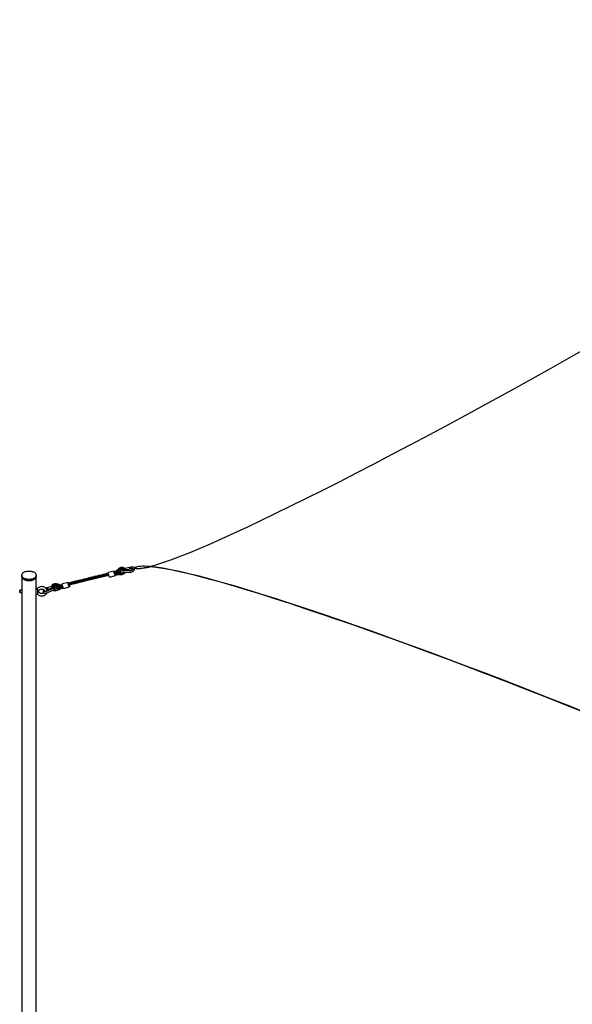
# Model space of a CAD drawing. Units: millimetres. Extents: x 3469 to 18236, y 1644 to 14260.
# Drawn here: x 11142 to 12971, y 5117 to 8373 of the extents above; entities that cross this region are included whole.
import ezdxf

# ---------------------------------------------------------------- set-up
doc = ezdxf.new("R2010")
doc.units = ezdxf.units.MM
doc.header["$LTSCALE"] = 50

msp = doc.modelspace()

# ---------------------------------------------------------------- linework, layer by layer
at = {"color": 7, "linetype": 'Continuous', "lineweight": 25}
for p, q in [((11454.45, 6549.26), (11435.29, 6544.56)), ((11455.07, 6547.21), (11454.86, 6547.15)), ((11460.57, 6546.2), (11461, 6546.46)), ((11461.17, 6546.53), (11460.85, 6546.29)), ((11472.2, 6554.33), (11464.28, 6546.97)), ((11472.2, 6553.76), (11464.28, 6546.39)), ((11464.28, 6546.97), (11464.28, 6546.39)), ((11464.84, 6548.52), (11464.83, 6548.51)), ((11466.12, 6547.05), (11467.06, 6547.77)), ((11466.12, 6547.05), (11466.13, 6547.06)), ((11467.27, 6546), (11467.54, 6546.25)), ((11467.37, 6548.01), (11467.74, 6548.29)), ((11467.39, 6547.64), (11467.92, 6548.2)), ((11469.58, 6548.15), (11474.94, 6553.13)), ((11470.16, 6558.24), (11470.15, 6558.23)), ((11471.49, 6555.18), (11471.9, 6555.71)), ((11473.22, 6556.33), (11471.81, 6555.48)), ((11471.99, 6555.74), (11471.85, 6555.56)), ((11476.63, 6545.64), (11476.34, 6545.63)), ((11481.97, 6558.83), (11482.26, 6558.83)), ((11482.49, 6558.76), (11482.23, 6558.76)), ((11507.08, 6550.94), (11486.93, 6550.42)), ((11487.06, 6545.42), (11507.2, 6545.94)), ((11506.23, 6561.9), (11490.18, 6557.96)), ((11491.86, 6545.29), (11492.02, 6545.55)), ((11491.98, 6555.18), (11493.98, 6555.67)), ((11493.02, 6555.43), (11491.98, 6555.18)), ((11494.46, 6554.37), (11492.54, 6553.9)), ((11492.54, 6553.9), (11493.5, 6554.13)), ((11492.75, 6553.44), (11507.42, 6557.04)), ((11493.5, 6555.55), (11493.5, 6554.13)), ((11509.81, 6562.77), (11506.23, 6561.9)), ((11508.21, 6559.16), (11506.58, 6558.76)), ((11507.06, 6557.45), (11508.68, 6557.85)), ((11507.42, 6557.04), (11509.04, 6557.44)), ((11509.04, 6557.44), (11511.06, 6557.93)), ((11511.13, 6557.99), (11511.01, 6557.92)), ((11522.56, 6560.68), (11522.66, 6559.81)), ((11572.31, 6563.99), (11572.21, 6564.86)), ((11148.63, 6536.09), (11148.63, 6532)), ((11148.63, 6532), (11148.63, 6486.64)), ((11196.93, 6532), (11196.93, 6536.09)), ((11196.93, 6486.64), (11196.93, 6532)), ((11302.27, 6511.92), (11283.11, 6507.22)), ((11323.82, 6512.03), (11324.02, 6512.1)), ((11324.27, 6512.13), (11324.07, 6512.06)), ((11337.47, 6515.37), (11337.68, 6515.45)), ((11337.9, 6515.47), (11337.68, 6515.39)), ((11351.07, 6518.71), (11351.31, 6518.8)), ((11351.56, 6518.83), (11351.33, 6518.74)), ((11364.76, 6522.07), (11364.95, 6522.14)), ((11365.14, 6522.16), (11364.93, 6522.09)), ((11367.58, 6522.42), (11365.93, 6522.19)), ((11378.35, 6525.4), (11378.58, 6525.49)), ((11378.83, 6525.52), (11378.59, 6525.43)), ((11392.02, 6528.76), (11392.23, 6528.84)), ((11392.48, 6528.87), (11392.27, 6528.79)), ((11405.66, 6532.11), (11405.86, 6532.19)), ((11406.11, 6532.21), (11405.91, 6532.14)), ((11419.31, 6535.45), (11419.52, 6535.53)), ((11419.75, 6535.56), (11419.52, 6535.47)), ((11432.91, 6538.79), (11433.15, 6538.89)), ((11433.41, 6538.91), (11433.17, 6538.82)), ((11438.27, 6531.97), (11436.49, 6536.82)), ((11439.46, 6530), (11458.61, 6534.7)), ((11457.42, 6537.83), (11455.64, 6542.68)), ((11457.42, 6536.67), (11455.64, 6541.52)), ((11460.23, 6541), (11456.39, 6540.65)), ((11457.07, 6538.77), (11460.7, 6539.11)), ((11457.79, 6537.03), (11461.28, 6537.58)), ((11458.05, 6536.8), (11459.78, 6537.34)), ((11458.93, 6540.88), (11458.13, 6540.55)), ((11459.31, 6539.24), (11458.16, 6538.87)), ((11459, 6540.71), (11459.74, 6540.96)), ((11465.12, 6541.07), (11460.23, 6541)), ((11460.7, 6539.11), (11465.22, 6539.13)), ((11465.06, 6540.92), (11465.26, 6540.98)), ((11465.26, 6540.97), (11465.63, 6541.04)), ((11468.02, 6539.43), (11479.11, 6540.02)), ((11468.02, 6538.84), (11480.79, 6539.52)), ((11479.81, 6539.48), (11468.02, 6538.86)), ((11468.02, 6539.43), (11468.02, 6538.86)), ((11476.32, 6542.09), (11477.11, 6542.04)), ((11148.63, 6487.01), (11141.93, 6487.01)), ((11141.93, 6479.01), (11148.95, 6479.01)), ((11148.63, 6479.01), (11148.63, 3678.19)), ((11196.61, 6479.01), (11196.93, 6479.01)), ((11200.64, 6492.36), (11196.93, 6493.01)), ((11196.93, 3678.19), (11196.93, 6479.01)), ((11251.16, 6492.38), (11231.12, 6482.64)), ((11234.91, 6494.96), (11231.56, 6494.09)), ((11232.6, 6489.17), (11232.84, 6489.23)), ((11232.76, 6489.23), (11234.66, 6489.73)), ((11233.3, 6478.14), (11253.35, 6487.88)), ((11234.83, 6491.68), (11233.31, 6491.29)), ((11234, 6490.05), (11235.52, 6490.45)), ((11234.66, 6489.73), (11236.18, 6490.13)), ((11246.54, 6498.01), (11234.91, 6494.96)), ((11236.18, 6490.13), (11247.03, 6492.97)), ((11246.61, 6494.77), (11246.96, 6494.86)), ((11248.66, 6495.83), (11248.72, 6495.68)), ((11249.31, 6494.62), (11249.31, 6494.04)), ((11255.55, 6495.59), (11255.88, 6495.81)), ((11255.89, 6495.79), (11255.89, 6495.79)), ((11261.89, 6503.96), (11261.18, 6504)), ((11261.73, 6500.73), (11269.56, 6498.98)), ((11263.06, 6507.36), (11262.53, 6507.41)), ((11262.61, 6502.91), (11274.19, 6500.32)), ((11262.61, 6502.33), (11274.19, 6499.75)), ((11267.16, 6494.32), (11263.35, 6492.55)), ((11276.16, 6491.76), (11265.05, 6486.58)), ((11265.89, 6486.99), (11276.15, 6491.78)), ((11276.15, 6492.35), (11266.11, 6487.67)), ((11268.8, 6503.29), (11269.07, 6503.26)), ((11269.22, 6503.21), (11268.93, 6503.24)), ((11270.02, 6503.13), (11269.97, 6502.93)), ((11270.17, 6499.89), (11270.58, 6499.81)), ((11271.58, 6491.91), (11271.7, 6491.99)), ((11272.24, 6498.38), (11272.63, 6498.3)), ((11272.56, 6499.45), (11275.19, 6499.2)), ((11274.19, 6500.32), (11274.19, 6499.75)), ((11275.46, 6501.13), (11274.79, 6501.19)), ((11276.15, 6492.35), (11276.15, 6491.78)), ((11276.16, 6492.34), (11276.16, 6491.76)), ((11277.67, 6497.88), (11276.73, 6497.35)), ((11278.21, 6494.19), (11277.14, 6493.59)), ((11277.19, 6497.51), (11277.21, 6497.53)), ((11279.6, 6498.77), (11277.67, 6497.88)), ((11278.02, 6495.84), (11278.5, 6496.12)), ((11278.55, 6494), (11282.92, 6494.85)), ((11282.82, 6502.07), (11283.49, 6502.29)), ((11283.5, 6502.21), (11283.09, 6502.08)), ((11286.09, 6494.63), (11284.31, 6499.48)), ((11287.28, 6492.66), (11306.43, 6497.36)), ((11305.24, 6500.49), (11303.46, 6505.33)), ((11305.24, 6499.33), (11303.46, 6504.18)), ((11303.84, 6504.31), (11304.07, 6504.39)), ((11304.73, 6502.95), (11304.35, 6502.91)), ((11304.9, 6502.98), (11305.18, 6503.08)), ((11304.97, 6504.69), (11305.24, 6503.95)), ((11305.59, 6501.58), (11305.3, 6501.49)), ((11305.77, 6499.6), (11306.06, 6499.69)), ((11310.17, 6508.68), (11310.38, 6508.76)), ((11310.64, 6508.79), (11310.43, 6508.71)), ((11196.93, 6473.01), (11201.99, 6473.9)), ((11201.99, 6473.9), (11202.4, 6476.19))]:
    msp.add_line(p, q, dxfattribs=at)
at = {"color": 7, "linetype": 'Continuous', "lineweight": 25, "flags": 128}
for points in [[(11155.71, 6526.23), (11153.77, 6527.49), (11152.12, 6528.87), (11150.76, 6530.36), (11149.73, 6531.94), (11149.03, 6533.57), (11148.68, 6535.24), (11148.68, 6536.93), (11149.03, 6538.6), (11149.73, 6540.23), (11150.76, 6541.81), (11152.12, 6543.3), (11153.77, 6544.68), (11155.71, 6545.94), (11157.89, 6547.06), (11160.29, 6548.02), (11162.87, 6548.8), (11165.6, 6549.4), (11168.43, 6549.8), (11171.33, 6550), (11174.24, 6550), (11177.14, 6549.8), (11179.97, 6549.4), (11182.69, 6548.8), (11185.28, 6548.02), (11187.68, 6547.06), (11189.86, 6545.94), (11191.79, 6544.68), (11193.45, 6543.3), (11194.81, 6541.81), (11195.84, 6540.23), (11196.54, 6538.6), (11196.89, 6536.93), (11196.89, 6535.24), (11196.54, 6533.57), (11195.84, 6531.94), (11194.81, 6530.36), (11193.45, 6528.87), (11191.79, 6527.49), (11189.86, 6526.23), (11187.68, 6525.11), (11185.28, 6524.16), (11182.69, 6523.37), (11179.97, 6522.78), (11177.14, 6522.37), (11174.24, 6522.17), (11171.33, 6522.17), (11168.43, 6522.37), (11165.6, 6522.78), (11162.87, 6523.37), (11160.29, 6524.16), (11157.89, 6525.11), (11155.71, 6526.23)], [(11436.49, 6536.82), (11436.08, 6538.04), (11435.71, 6539.39), (11435.4, 6540.77), (11435.18, 6542.06), (11435.06, 6543.17), (11435.06, 6543.99), (11435.18, 6544.46), (11435.29, 6544.56)], [(11455.64, 6541.52), (11455.23, 6542.74), (11454.86, 6544.09), (11454.55, 6545.47), (11454.33, 6546.76), (11454.21, 6547.87), (11454.21, 6548.69), (11454.33, 6549.16), (11454.55, 6549.25), (11454.86, 6548.95), (11455.23, 6548.28), (11455.64, 6547.29)], [(11455.64, 6542.68), (11455.34, 6543.58), (11455.08, 6544.59), (11454.89, 6545.57), (11454.79, 6546.42), (11454.79, 6547.02), (11454.89, 6547.3), (11455.08, 6547.24)], [(11465.03, 6544.02), (11462.72, 6543.76), (11460.18, 6543.16)], [(11463.34, 6549.77), (11463.34, 6549.77), (11463.34, 6549.76)], [(11464.6, 6548.29), (11466.57, 6549.59), (11468.05, 6550.58), (11468.44, 6550.84)], [(11464.6, 6548.29), (11464.6, 6548.29), (11464.61, 6548.29)], [(11467.26, 6548.5), (11468.17, 6548.06), (11468.96, 6547.92), (11469.53, 6548.11), (11469.58, 6548.15)], [(11491.78, 6550.54), (11491.81, 6551.16), (11491.32, 6553.43), (11490.25, 6555.56), (11488.62, 6557.49), (11486.49, 6559.13), (11484.07, 6560.31), (11481.76, 6560.98), (11479.49, 6561.26), (11476.84, 6561.17), (11475.36, 6560.9), (11473.68, 6560.38), (11471.89, 6559.52), (11470.15, 6558.23)], [(11489.75, 6551.89), (11489.41, 6553.12), (11488.44, 6554.79), (11487.02, 6556.3), (11485.17, 6557.59), (11483.13, 6558.51), (11481.18, 6559.05), (11479.16, 6559.31), (11476.78, 6559.26), (11475.4, 6559.05), (11473.83, 6558.65), (11472.13, 6557.96), (11470.39, 6556.93)], [(11490.39, 6550.51), (11489.94, 6551.73), (11489.07, 6553.17), (11487.89, 6554.45), (11486.44, 6555.53), (11484.77, 6556.37), (11482.93, 6556.94), (11481, 6557.23), (11479.03, 6557.21), (11477.11, 6556.9), (11475.29, 6556.3), (11473.63, 6555.44), (11472.2, 6554.33)], [(11490.21, 6550.5), (11489.94, 6551.15), (11489.07, 6552.59), (11487.89, 6553.87), (11486.44, 6554.95), (11484.77, 6555.79), (11482.93, 6556.37), (11481, 6556.65), (11479.03, 6556.64), (11477.11, 6556.32), (11475.29, 6555.72), (11473.63, 6554.86), (11472.2, 6553.76)], [(11493.36, 6550.58), (11493.39, 6551.22), (11492.88, 6553.71), (11491.75, 6556.03), (11490.07, 6558.09), (11487.88, 6559.82), (11485.28, 6561.09), (11482.73, 6561.77), (11480.42, 6561.96), (11477.79, 6561.72), (11474.69, 6560.69), (11474.68, 6560.69)], [(11477.82, 6554.66), (11477.34, 6554.28), (11476.53, 6553.5), (11475.83, 6552.62), (11475.26, 6551.65), (11474.88, 6550.6), (11474.72, 6549.51), (11474.82, 6548.4), (11475.2, 6547.31), (11475.89, 6546.29), (11476.77, 6545.51), (11477.86, 6544.92), (11479.08, 6544.53), (11480.34, 6544.35), (11481.74, 6544.34), (11482.82, 6544.45), (11483.73, 6544.62), (11484.82, 6544.91), (11485.55, 6545.16)], [(11474.94, 6553.13), (11475.33, 6553.46), (11476.36, 6554.11), (11477.58, 6554.61), (11478.92, 6554.9), (11480.31, 6554.98), (11481.7, 6554.84), (11482.99, 6554.49), (11484.14, 6553.96), (11485.09, 6553.3), (11485.81, 6552.55), (11486.3, 6551.76), (11486.56, 6550.95), (11486.58, 6550.26)], [(11478.31, 6559.29), (11479.39, 6559.33), (11481.36, 6559.08), (11483.33, 6558.52), (11485.39, 6557.53), (11487.23, 6556.15), (11488.61, 6554.53), (11489.5, 6552.78), (11489.67, 6552)], [(11483.82, 6549.85), (11482.67, 6549.51), (11482.23, 6549.42), (11481.54, 6549.34), (11480.92, 6549.33), (11480.38, 6549.37), (11479.97, 6549.47), (11479.71, 6549.57), (11479.61, 6549.63), (11479.62, 6549.62)], [(11490.26, 6557.86), (11490.42, 6557.93), (11490.68, 6558), (11490.94, 6558.05), (11491.16, 6558.06), (11491.32, 6558.02), (11491.41, 6557.92), (11491.42, 6557.78), (11491.36, 6557.58), (11491.22, 6557.38), (11491.02, 6557.2), (11490.87, 6557.12)], [(11490.81, 6558.03), (11491.06, 6558.06), (11491.25, 6558.04), (11491.37, 6557.98), (11491.43, 6557.86), (11491.4, 6557.68), (11491.29, 6557.48), (11491.12, 6557.28), (11490.91, 6557.13), (11490.87, 6557.11)], [(11506.58, 6558.76), (11506.34, 6559.72), (11506.17, 6560.64), (11506.1, 6561.38), (11506.15, 6561.81), (11506.23, 6561.9)], [(11507.42, 6557.04), (11507.31, 6557.08), (11507.06, 6557.45)], [(11507.06, 6557.45), (11507.31, 6557.08), (11507.42, 6557.04)], [(11511.16, 6557.98), (11511.24, 6557.99), (11511.21, 6558.15), (11511.06, 6558.47), (11510.83, 6559.03), (11510.59, 6559.76), (11510.33, 6560.55), (11509.98, 6561.23), (11509.55, 6561.67), (11508.95, 6561.9), (11508.27, 6561.91), (11507.73, 6561.82)], [(11508.68, 6557.85), (11508.79, 6557.67), (11508.88, 6557.54), (11508.96, 6557.46), (11509.03, 6557.44), (11509.04, 6557.44)], [(11509.04, 6557.44), (11509.02, 6557.44), (11508.95, 6557.46), (11508.87, 6557.54), (11508.78, 6557.67), (11508.68, 6557.85)], [(11509.69, 6562.3), (11509.74, 6562.7), (11509.81, 6562.77)], [(11509.81, 6562.75), (11509.8, 6562.76), (11509.7, 6562.56), (11509.69, 6562.3)], [(11513.14, 6547.12), (11514.97, 6547.89), (11515.68, 6548.26), (11516.8, 6548.91), (11517.88, 6549.64), (11518.94, 6550.49), (11519.9, 6551.43), (11520.76, 6552.46), (11521.46, 6553.56), (11521.98, 6554.73), (11522.3, 6555.94), (11522.38, 6557.18), (11522.19, 6558.41), (11521.71, 6559.62), (11520.9, 6560.75), (11519.92, 6561.63), (11518.72, 6562.33), (11517.36, 6562.84), (11515.89, 6563.15), (11514.38, 6563.28), (11512.9, 6563.25), (11511.42, 6563.08), (11510.32, 6562.88), (11509.81, 6562.75)], [(11511.05, 6557.92), (11511.44, 6558.01), (11512.41, 6558.18), (11513.36, 6558.27), (11514.29, 6558.28), (11515.15, 6558.21), (11515.88, 6558.06), (11516.46, 6557.87), (11516.89, 6557.65), (11517.16, 6557.43), (11517.3, 6557.25), (11517.37, 6557.06), (11517.36, 6556.72), (11517.23, 6556.3), (11516.94, 6555.74), (11516.47, 6555.1), (11515.83, 6554.42), (11515.05, 6553.77), (11514.15, 6553.14), (11513.42, 6552.72), (11512.61, 6552.31), (11511.42, 6551.81)], [(11155.71, 6522.15), (11153.77, 6523.41), (11152.12, 6524.79), (11150.76, 6526.28), (11149.73, 6527.86), (11149.03, 6529.49), (11148.68, 6531.16), (11148.63, 6532)], [(11148.63, 6532), (11148.81, 6530.32), (11149.34, 6528.67), (11150.2, 6527.06), (11151.4, 6525.52), (11152.91, 6524.08), (11154.71, 6522.76), (11156.77, 6521.57), (11159.07, 6520.53), (11161.56, 6519.66), (11164.22, 6518.97), (11167.01, 6518.47), (11169.87, 6518.16), (11172.79, 6518.06), (11175.7, 6518.16), (11178.56, 6518.47), (11181.35, 6518.97), (11184.01, 6519.66), (11186.5, 6520.53), (11188.8, 6521.57), (11190.86, 6522.76), (11192.66, 6524.08), (11194.17, 6525.53), (11195.36, 6527.06), (11196.23, 6528.67), (11196.76, 6530.32), (11196.93, 6532)], [(11196.93, 6532), (11196.89, 6531.16), (11196.54, 6529.49), (11195.84, 6527.86), (11194.81, 6526.28), (11193.45, 6524.79), (11191.79, 6523.41), (11189.86, 6522.15), (11187.68, 6521.03), (11185.28, 6520.07), (11182.69, 6519.29), (11179.97, 6518.69), (11177.14, 6518.29), (11174.24, 6518.09), (11171.33, 6518.09), (11168.43, 6518.29), (11165.6, 6518.69), (11162.87, 6519.29), (11160.29, 6520.07), (11157.89, 6521.03), (11155.71, 6522.15)], [(11303.46, 6504.18), (11303.05, 6505.4), (11302.68, 6506.75), (11302.37, 6508.13), (11302.15, 6509.42), (11302.04, 6510.53), (11302.04, 6511.35), (11302.15, 6511.82), (11302.37, 6511.91), (11302.68, 6511.61), (11303.05, 6510.94), (11303.46, 6509.95)], [(11326.87, 6512.39), (11326.2, 6512.3), (11322.02, 6511.82), (11317.55, 6511.39), (11312.94, 6510.96), (11308.64, 6510.52), (11303.72, 6509.86), (11302.63, 6509.68)], [(11340.68, 6515.76), (11338.1, 6515.44), (11335.24, 6515.12), (11332.43, 6514.85), (11330.22, 6514.65), (11328.34, 6514.48), (11325.64, 6514.22), (11322.12, 6513.84), (11318.99, 6513.45), (11314.9, 6512.79), (11311.66, 6512.14), (11308, 6511.25), (11304, 6510.08), (11302.92, 6509.73)], [(11306.6, 6508.3), (11308.43, 6508.54), (11311.33, 6508.86), (11313.57, 6509.09), (11316.91, 6509.39), (11319.78, 6509.66), (11322.1, 6509.89), (11325.47, 6510.26), (11329.94, 6510.87), (11333.27, 6511.44), (11336.32, 6512.06), (11340.36, 6513.05), (11344.16, 6514.16), (11345.15, 6514.49)], [(11354.26, 6519.1), (11353.12, 6518.95), (11350.33, 6518.62), (11347.2, 6518.3), (11344.14, 6518.02), (11342, 6517.82), (11339.39, 6517.58), (11336.16, 6517.24), (11332.98, 6516.84), (11330.29, 6516.44), (11328.15, 6516.07), (11324.93, 6515.41), (11322.38, 6514.79), (11320.32, 6514.24), (11317.47, 6513.37), (11316.49, 6513.04)], [(11320.06, 6511.63), (11321.69, 6511.84), (11324.97, 6512.21), (11329.27, 6512.62), (11332.58, 6512.93), (11335.76, 6513.24), (11339.84, 6513.7), (11343.59, 6514.22), (11346.82, 6514.77), (11349.41, 6515.29), (11352.18, 6515.93), (11354.19, 6516.45), (11356.12, 6517), (11358.67, 6517.78), (11358.81, 6517.83)], [(11365.93, 6522.19), (11361.76, 6521.74), (11358.54, 6521.44), (11355.88, 6521.19), (11353.55, 6520.98), (11351.17, 6520.73), (11348.7, 6520.46), (11345.92, 6520.09), (11343.48, 6519.71), (11341.7, 6519.4), (11339.44, 6518.94), (11336.59, 6518.28), (11333.81, 6517.54), (11331.34, 6516.79), (11330.22, 6516.43)], [(11333.75, 6514.98), (11335.37, 6515.19), (11339.32, 6515.63), (11342.91, 6515.97), (11346.21, 6516.27), (11348.86, 6516.53), (11351.67, 6516.83), (11353.72, 6517.07), (11355.71, 6517.34), (11358.34, 6517.74), (11362.05, 6518.43), (11366.89, 6519.55)], [(11347.23, 6518.31), (11348.29, 6518.45), (11351.07, 6518.78), (11353.12, 6518.99), (11355.08, 6519.18), (11357.69, 6519.42), (11361.43, 6519.77), (11366.39, 6520.3)], [(11360.84, 6521.65), (11361.04, 6521.68), (11365.88, 6522.25)], [(11395.05, 6529.13), (11393.47, 6528.92), (11389.54, 6528.49), (11385.27, 6528.08), (11383.29, 6527.9), (11381.26, 6527.71), (11378.64, 6527.45), (11376.1, 6527.16), (11374.29, 6526.93), (11372.06, 6526.61), (11369.11, 6526.11), (11365.41, 6525.35)], [(11381.65, 6525.81), (11379.08, 6525.48), (11376.49, 6525.2), (11374.63, 6525.01), (11372.31, 6524.79), (11369.26, 6524.52), (11365.42, 6524.15)], [(11365.88, 6522.25), (11369.2, 6522.57), (11371.66, 6522.8), (11373.28, 6522.95), (11374.28, 6523.04), (11375.42, 6523.15), (11378.23, 6523.44), (11381.26, 6523.8), (11384.57, 6524.27), (11387.41, 6524.75), (11390.82, 6525.44), (11393.52, 6526.08), (11395.43, 6526.58), (11397.66, 6527.22), (11399.7, 6527.87)], [(11366.89, 6519.55), (11370.29, 6520.5), (11372.39, 6521.16)], [(11408.71, 6532.48), (11408.05, 6532.38), (11403.86, 6531.9), (11399.39, 6531.47), (11394.79, 6531.05), (11390.48, 6530.6), (11385.56, 6529.94), (11383.49, 6529.59), (11381.63, 6529.25), (11379.07, 6528.7), (11376.47, 6528.06), (11374.68, 6527.56), (11372.48, 6526.9), (11371.13, 6526.46)], [(11374.41, 6524.99), (11375.04, 6525.08), (11377.77, 6525.41), (11380.7, 6525.72), (11383.86, 6526.01), (11386.77, 6526.28), (11390.27, 6526.62), (11393.39, 6526.96), (11395.67, 6527.25), (11398.96, 6527.74), (11401.99, 6528.28), (11404.21, 6528.73), (11407.28, 6529.46), (11411.38, 6530.59), (11413.32, 6531.22)], [(11422.52, 6535.84), (11419.94, 6535.52), (11417.08, 6535.21), (11414.27, 6534.93), (11412.06, 6534.73), (11410.18, 6534.56), (11407.48, 6534.3), (11403.96, 6533.93), (11400.84, 6533.53), (11396.75, 6532.87), (11393.5, 6532.22), (11389.85, 6531.33), (11385.84, 6530.16), (11384.77, 6529.81)], [(11388.44, 6528.38), (11390.28, 6528.63), (11393.17, 6528.95), (11395.42, 6529.17), (11398.75, 6529.48), (11401.62, 6529.74), (11403.95, 6529.97), (11407.31, 6530.34), (11411.79, 6530.95), (11415.11, 6531.52), (11418.16, 6532.15), (11422.2, 6533.14), (11426.01, 6534.24), (11426.99, 6534.57)], [(11435.78, 6539.14), (11434.96, 6539.03), (11432.17, 6538.71), (11429.04, 6538.39), (11425.98, 6538.1), (11423.84, 6537.91), (11421.23, 6537.66), (11418, 6537.32), (11414.83, 6536.92), (11412.13, 6536.52), (11410, 6536.15), (11406.77, 6535.49), (11404.22, 6534.87), (11402.17, 6534.32), (11399.31, 6533.46), (11398.33, 6533.13)], [(11401.91, 6531.71), (11403.54, 6531.93), (11406.82, 6532.29), (11411.11, 6532.71), (11414.42, 6533.01), (11417.61, 6533.32), (11421.68, 6533.78), (11425.44, 6534.3), (11428.67, 6534.85), (11431.25, 6535.37), (11434.02, 6536.01), (11436.03, 6536.53), (11436.46, 6536.66)], [(11415.6, 6535.06), (11417.21, 6535.28), (11421.16, 6535.71), (11424.75, 6536.05), (11428.05, 6536.35), (11430.7, 6536.61), (11433.51, 6536.91), (11435.56, 6537.15), (11436.34, 6537.26)], [(11439.46, 6530), (11439.36, 6530.01), (11439.05, 6530.32), (11438.67, 6530.99), (11438.27, 6531.97)], [(11458.28, 6537.08), (11458.27, 6536.95), (11458.17, 6536.66), (11457.98, 6536.72), (11457.72, 6537.13), (11457.42, 6537.83)], [(11458.74, 6537.16), (11458.85, 6536.1), (11458.85, 6535.28), (11458.73, 6534.8), (11458.51, 6534.71), (11458.2, 6535.02), (11457.83, 6535.69), (11457.42, 6536.67)], [(11465.02, 6543.09), (11462.52, 6543.11), (11459.92, 6542.84)], [(11461.07, 6541.01), (11462.8, 6541.18), (11465.12, 6541.15)], [(11461.28, 6537.58), (11463.43, 6537.89), (11465.34, 6538.03)], [(11477.13, 6542.01), (11475.2, 6542.19), (11473.83, 6542.32), (11472.2, 6542.47), (11470.27, 6542.65), (11468.98, 6542.77), (11467.67, 6542.89), (11466.31, 6543), (11465.02, 6543.09), (11465.02, 6543.09)], [(11465.12, 6541.07), (11469.75, 6540.76), (11473.74, 6540.39), (11476.05, 6540.17), (11478.36, 6539.98)], [(11465.22, 6539.13), (11466.67, 6539.02), (11468.06, 6538.93)], [(11465.87, 6541.02), (11465.26, 6540.91), (11465.26, 6540.91)], [(11468.02, 6538.84), (11468.02, 6538.84), (11468.02, 6538.84), (11468.02, 6538.84), (11468.02, 6538.85), (11468.02, 6538.85), (11468.02, 6538.85), (11468.02, 6538.85), (11468.02, 6538.86)], [(11141.93, 6479.74), (11141.93, 6479.21), (11141.93, 6479.01), (11141.93, 6479.17), (11141.93, 6479.67), (11141.93, 6480.46), (11141.93, 6481.48), (11141.93, 6482.64), (11141.93, 6483.83), (11141.93, 6484.95), (11141.93, 6485.89), (11141.93, 6486.58), (11141.93, 6486.95), (11141.93, 6486.97), (11141.93, 6486.64), (11141.93, 6485.99), (11141.93, 6485.07), (11141.93, 6483.97), (11141.93, 6482.78), (11141.93, 6481.61), (11141.93, 6480.57), (11141.93, 6479.74)], [(11148.64, 6486.64), (11148.65, 6486.05), (11148.75, 6484.81), (11148.88, 6483.36), (11149.01, 6481.85), (11149.06, 6480.47), (11149.02, 6479.4), (11148.9, 6478.72), (11148.76, 6478.51), (11148.66, 6478.81), (11148.65, 6479.01)], [(11196.91, 6479.01), (11196.89, 6478.69), (11196.77, 6478.52), (11196.63, 6478.85), (11196.53, 6479.65), (11196.52, 6480.83), (11196.59, 6482.22), (11196.72, 6483.71), (11196.85, 6485.15), (11196.93, 6486.34), (11196.92, 6486.64)], [(11196.93, 6474.85), (11196.93, 6473.9), (11196.93, 6473.29), (11196.93, 6473.02), (11196.93, 6473.12), (11196.93, 6473.57), (11196.93, 6474.37), (11196.93, 6475.48), (11196.93, 6476.86), (11196.93, 6478.46), (11196.93, 6480.23), (11196.93, 6482.1), (11196.93, 6484), (11196.93, 6485.86), (11196.93, 6487.62), (11196.93, 6489.22), (11196.93, 6490.59), (11196.93, 6491.18)], [(11196.93, 6479.01), (11196.93, 6479.17), (11196.93, 6479.67), (11196.93, 6480.47), (11196.93, 6481.49), (11196.93, 6482.65), (11196.93, 6483.84), (11196.93, 6484.95), (11196.93, 6485.9), (11196.93, 6486.58)], [(11201.99, 6487.62), (11200.96, 6488.34), (11200.2, 6489.24), (11199.76, 6490.17), (11199.67, 6490.99), (11199.9, 6491.46)], [(11232.91, 6483.51), (11232.74, 6485.29), (11232.24, 6487.28), (11231.44, 6489.19), (11230.35, 6491), (11229, 6492.66), (11227.4, 6494.16), (11225.58, 6495.47), (11223.56, 6496.57), (11221.39, 6497.42), (11219.1, 6498.03), (11216.73, 6498.37), (11214.33, 6498.44), (11211.93, 6498.23), (11209.59, 6497.75), (11207.33, 6497.01), (11205.2, 6496.01), (11203.25, 6494.77), (11201.5, 6493.31), (11200, 6491.66), (11199.88, 6491.47)], [(11202.39, 6476.19), (11202.45, 6476.5), (11202.91, 6479.58), (11202.89, 6482.49), (11202.47, 6484.85), (11202.23, 6486.17), (11201.99, 6487.62)], [(11201.99, 6473.9), (11201.99, 6473.91), (11201.99, 6474.14), (11201.99, 6474.75), (11201.99, 6475.72), (11201.99, 6477.01), (11201.99, 6478.56), (11201.99, 6480.3), (11201.99, 6482.15), (11201.99, 6484.04), (11201.99, 6485.89), (11201.99, 6487.62)], [(11204.93, 6483.01), (11204.96, 6483.53), (11205.24, 6484.82), (11205.77, 6485.94), (11206.62, 6487.1), (11207.71, 6488.12), (11209.02, 6488.98), (11210.51, 6489.66), (11212.14, 6490.14), (11213.86, 6490.4), (11215.61, 6490.43), (11217.33, 6490.22), (11218.97, 6489.8), (11220.48, 6489.17), (11221.81, 6488.37), (11222.93, 6487.44), (11223.81, 6486.4), (11224.44, 6485.28), (11224.82, 6484.11), (11224.93, 6482.88), (11224.74, 6481.6), (11224.7, 6481.5)], [(11221.59, 6477.53), (11221.26, 6477.29), (11219.82, 6476.55), (11218.23, 6476.01), (11216.53, 6475.68), (11214.79, 6475.58), (11213.05, 6475.72), (11211.38, 6476.08), (11209.82, 6476.65), (11208.43, 6477.4), (11207.25, 6478.3), (11206.3, 6479.31), (11205.59, 6480.4), (11205.13, 6481.55), (11204.94, 6482.76), (11204.93, 6483.01)], [(11221.94, 6488.26), (11221.68, 6487.98), (11220.87, 6486.93), (11220.18, 6485.81), (11219.64, 6484.65), (11219.28, 6483.45), (11219.13, 6482.23), (11219.22, 6481.03), (11219.57, 6479.87), (11220.2, 6478.78), (11221.14, 6477.81), (11222.22, 6477.12), (11223.48, 6476.63), (11224.89, 6476.36), (11226.36, 6476.3), (11227.84, 6476.42), (11229.27, 6476.69), (11230.74, 6477.1), (11231.81, 6477.49), (11232.86, 6477.93), (11233.3, 6478.16)], [(11231.96, 6483.08), (11230.57, 6482.39), (11230, 6482.15), (11229.06, 6481.82), (11228.14, 6481.56), (11227.23, 6481.39), (11226.39, 6481.31), (11225.65, 6481.31), (11225.06, 6481.39), (11224.62, 6481.52), (11224.35, 6481.65), (11224.22, 6481.76), (11224.17, 6481.84), (11224.13, 6482.01), (11224.15, 6482.32), (11224.29, 6482.81), (11224.57, 6483.43), (11224.84, 6483.86)], [(11232.99, 6494), (11232.23, 6493.72), (11231.54, 6493.26), (11231.06, 6492.63), (11230.88, 6491.98), (11230.91, 6491.33), (11231.1, 6490.64), (11231.41, 6489.98), (11231.78, 6489.46), (11232.2, 6489.19), (11232.4, 6489.2)], [(11232.92, 6489.27), (11232.47, 6489.18), (11232.09, 6489.29), (11231.75, 6489.62), (11231.4, 6490.19), (11231.11, 6490.93), (11230.98, 6491.75), (11231.11, 6492.5)], [(11231.56, 6494.09), (11231.38, 6493.98), (11231.16, 6493.52)], [(11234.91, 6494.96), (11234.72, 6494.84), (11234.5, 6494.35), (11234.44, 6493.58), (11234.55, 6492.64), (11234.83, 6491.68)], [(11234.83, 6491.68), (11234.55, 6492.64), (11234.44, 6493.58), (11234.5, 6494.35), (11234.72, 6494.84), (11234.91, 6494.96)], [(11235.52, 6490.45), (11235.96, 6490.14), (11236.18, 6490.13)], [(11236.18, 6490.13), (11235.96, 6490.14), (11235.52, 6490.45)], [(11263.1, 6505.46), (11261.01, 6506.04), (11259.01, 6506.31), (11255.54, 6506.13), (11252.88, 6505.41), (11250.98, 6504.49), (11250.2, 6503.97), (11249.33, 6503.27), (11248.42, 6502.32), (11247.57, 6501.13), (11246.98, 6499.91), (11246.66, 6498.82), (11246.52, 6497.9), (11246.5, 6497.06), (11246.72, 6495.46), (11246.76, 6495.36)], [(11262.57, 6503.81), (11260.57, 6504.25), (11258.65, 6504.4), (11256.91, 6504.31), (11255.37, 6504.06), (11252.83, 6503.24), (11250.95, 6502.22), (11249.01, 6500.58), (11248.1, 6499.44), (11247.46, 6498.33), (11246.84, 6496.46), (11246.71, 6494.65), (11247.09, 6492.65), (11248.03, 6490.86)], [(11248.71, 6495.56), (11248.71, 6495.57), (11248.66, 6495.83)], [(11248.74, 6495.95), (11248.76, 6496.18), (11249.26, 6497.59), (11250.49, 6499.33), (11252.11, 6500.67), (11253.74, 6501.52), (11254.01, 6501.61)], [(11249.31, 6494.62), (11249.44, 6495.94), (11249.92, 6497.49), (11250.75, 6498.95), (11251.89, 6500.25), (11253.31, 6501.36), (11254.96, 6502.23), (11256.78, 6502.84), (11258.71, 6503.16), (11260.67, 6503.18), (11262.61, 6502.91)], [(11249.72, 6491.68), (11249.57, 6492.17), (11249.32, 6493.76), (11249.44, 6495.36), (11249.92, 6496.92), (11250.75, 6498.37), (11251.89, 6499.68), (11253.31, 6500.78), (11254.96, 6501.66), (11256.78, 6502.26), (11258.71, 6502.58), (11260.67, 6502.61), (11262.61, 6502.33)], [(11263.35, 6507.23), (11261.29, 6507.67), (11259.35, 6507.81), (11255.95, 6507.44), (11253.39, 6506.52), (11251.69, 6505.51), (11251.08, 6505.02), (11250.39, 6504.37), (11249.95, 6503.77)], [(11250.04, 6499.12), (11250.01, 6499.02), (11250, 6498.61)], [(11254.88, 6493.48), (11254.35, 6493.96), (11253.79, 6494.73), (11253.45, 6495.54), (11253.34, 6496.38), (11253.49, 6497.33), (11253.88, 6498.14), (11254.47, 6498.9), (11255.38, 6499.65), (11256.48, 6500.25), (11257.75, 6500.68), (11259.12, 6500.9), (11260.51, 6500.91), (11261.73, 6500.73)], [(11253.77, 6494.78), (11254.38, 6495.02), (11255.55, 6495.59)], [(11260.03, 6497.35), (11260.03, 6497.35), (11259.97, 6497.15), (11259.79, 6496.8), (11259.48, 6496.34), (11258.99, 6495.79), (11258.52, 6495.37), (11258.02, 6494.97), (11257.06, 6494.36)], [(11259.51, 6490), (11260.99, 6490.95), (11261.52, 6491.36), (11262.35, 6492.09), (11263.09, 6492.87), (11263.77, 6493.75), (11264.34, 6494.7), (11264.76, 6495.72), (11264.99, 6496.79), (11265, 6497.87), (11264.76, 6498.93), (11264.24, 6499.92), (11263.96, 6500.23)], [(11263.35, 6492.55), (11262.8, 6492.31), (11262.48, 6492.23)], [(11262.68, 6503.55), (11265.34, 6502.53), (11266.81, 6501.97)], [(11271.59, 6499.62), (11271.79, 6499.58), (11272.56, 6499.45)], [(11273.49, 6501.64), (11273.43, 6501.66), (11273.43, 6501.66)], [(11282.01, 6498.71), (11279.82, 6498.31), (11277.2, 6497.53)], [(11282.46, 6496.74), (11280.31, 6496.41), (11277.74, 6495.77)], [(11278.02, 6495.76), (11280.44, 6496.46), (11282.47, 6496.81)], [(11279.16, 6502.16), (11280.76, 6502.06), (11283.52, 6502.15)], [(11279.56, 6492.61), (11281.75, 6493.35), (11283.47, 6493.79)], [(11284.49, 6498.97), (11283.41, 6498.86), (11282.01, 6498.69)], [(11282.41, 6496.63), (11282.45, 6496.74), (11282.46, 6496.74)], [(11285.19, 6497.06), (11283.89, 6496.9), (11282.46, 6496.75)], [(11282.48, 6496.8), (11283.91, 6496.98), (11285.18, 6497.1)], [(11284.31, 6499.48), (11283.9, 6500.7), (11283.53, 6502.05), (11283.22, 6503.43), (11283, 6504.72), (11282.88, 6505.83), (11282.88, 6506.65), (11283, 6507.12), (11283.11, 6507.22)], [(11282.93, 6494.86), (11284.36, 6495.01), (11285.88, 6495.2)], [(11284.11, 6497), (11283.16, 6496.62), (11283.02, 6496.57)], [(11283.12, 6496.68), (11283.23, 6496.72), (11283.87, 6496.97)], [(11283.47, 6493.82), (11284.99, 6494.16), (11286.16, 6494.48)], [(11287.28, 6492.66), (11287.18, 6492.67), (11286.87, 6492.98), (11286.49, 6493.65), (11286.09, 6494.63)], [(11303.46, 6505.33), (11303.16, 6506.24), (11302.9, 6507.25), (11302.71, 6508.23), (11302.61, 6509.08), (11302.61, 6509.68), (11302.71, 6509.96), (11302.9, 6509.9), (11303.09, 6509.64)], [(11304.6, 6504.52), (11304.66, 6504.36), (11304.77, 6504.03), (11304.86, 6503.66), (11304.92, 6503.31), (11304.94, 6503.04), (11304.92, 6502.88), (11304.86, 6502.86), (11304.77, 6502.99), (11304.66, 6503.24), (11304.66, 6503.24)], [(11304.95, 6501.43), (11304.84, 6501.77), (11304.75, 6502.14), (11304.69, 6502.49), (11304.67, 6502.76), (11304.69, 6502.92), (11304.75, 6502.93), (11304.84, 6502.81), (11304.95, 6502.56), (11305.06, 6502.23), (11305.15, 6501.86), (11305.21, 6501.51), (11305.23, 6501.24), (11305.21, 6501.08), (11305.15, 6501.06), (11305.06, 6501.19), (11304.95, 6501.43)], [(11304.91, 6504.68), (11304.95, 6504.59), (11305.06, 6504.25), (11305.15, 6503.88), (11305.21, 6503.53), (11305.23, 6503.26), (11305.21, 6503.1), (11305.15, 6503.09), (11305.06, 6503.21), (11304.95, 6503.46), (11304.95, 6503.46)], [(11305.34, 6504.83), (11305.65, 6503.89), (11306.02, 6502.53), (11306.33, 6501.15), (11306.55, 6499.86), (11306.67, 6498.76), (11306.67, 6497.94), (11306.55, 6497.46), (11306.33, 6497.37), (11306.02, 6497.68), (11305.65, 6498.35), (11305.24, 6499.33)], [(11305.24, 6503.95), (11305.54, 6503.04), (11305.8, 6502.04), (11305.99, 6501.05), (11306.09, 6500.21), (11306.09, 6499.61), (11305.99, 6499.32), (11305.8, 6499.38), (11305.54, 6499.79), (11305.24, 6500.49)], [(11305.53, 6501.88), (11305.43, 6502.21), (11305.34, 6502.58), (11305.28, 6502.93), (11305.25, 6503.2), (11305.28, 6503.36), (11305.34, 6503.38), (11305.43, 6503.25), (11305.53, 6503), (11305.64, 6502.67), (11305.73, 6502.3), (11305.79, 6501.95), (11305.82, 6501.68), (11305.79, 6501.52), (11305.73, 6501.5), (11305.64, 6501.63), (11305.53, 6501.88)], [(11305.53, 6499.85), (11305.43, 6500.19), (11305.34, 6500.56), (11305.28, 6500.9), (11305.25, 6501.18), (11305.28, 6501.33), (11305.34, 6501.35), (11305.43, 6501.23), (11305.53, 6500.98), (11305.64, 6500.64), (11305.73, 6500.27), (11305.79, 6499.93), (11305.82, 6499.65), (11305.79, 6499.49), (11305.73, 6499.48), (11305.64, 6499.6), (11305.53, 6499.85)], [(11305.83, 6500.07), (11305.72, 6500.41), (11305.63, 6500.78), (11305.57, 6501.12), (11305.55, 6501.4), (11305.57, 6501.55), (11305.63, 6501.57), (11305.72, 6501.45), (11305.83, 6501.2), (11305.93, 6500.86), (11306.02, 6500.49), (11306.09, 6500.15), (11306.11, 6499.87), (11306.09, 6499.71), (11306.02, 6499.7), (11305.93, 6499.82), (11305.83, 6500.07)], [(11200.63, 6473.66), (11201.66, 6472.57), (11203.38, 6471.16), (11205.3, 6469.96), (11207.4, 6468.99), (11209.64, 6468.26), (11211.98, 6467.79), (11214.37, 6467.59), (11216.77, 6467.66), (11219.15, 6468.01), (11221.46, 6468.62), (11223.65, 6469.5), (11225.7, 6470.63), (11227.55, 6471.98), (11229.17, 6473.55), (11230.53, 6475.29), (11231.6, 6477.17), (11231.71, 6477.45)]]:
    msp.add_lwpolyline(points, dxfattribs=at)
at = {"color": 7, "linetype": 'Continuous', "lineweight": 25}
for centre, radius, start, end in [((11452.47, 6567.52), 20.82, 276.50614, 301.46336), ((11448.61, 6568.9), 22.62, 286.59821, 308.68946), ((11453.95, 6563.18), 18.25, 273.80334, 305.62203), ((11452.47, 6567.41), 22.64, 277.14348, 302.42968), ((11453.88, 6563.53), 20.53, 274.85348, 306.63278), ((11452.3, 6562.24), 21.01, 280.72784, 314.71595), ((11524.41, 6476.38), 96.98, 123.85341, 129.47015), ((11280.45, 6829.55), 334.26, 303.17299, 304.92449), ((11470.71, 6448.62), 95.57, 86.96144, 93.40656), ((11512.55, 6511.4), 63.17, 132.20994, 138.69829), ((11525.12, 6476), 95.76, 123.93711, 126.64955), ((11478.17, 6545.9), 11.56, 76.42011, 124.23875), ((11482.05, 6475.31), 69.47, 95.28572, 97.63795), ((11484.85, 6546.01), 6.16, 106.83728, 145.06722), ((11480.91, 6549.64), 10.12, 269.3571, 335.86978), ((11482.56, 6550.7), 10.79, 270.63615, 331.49666), ((11485.86, 6544.69), 7.73, 89.71839, 111.14368), ((11487.03, 6540.76), 9.64, 90.65604, 111.26779), ((11487.16, 6540.33), 5.09, 91.17979, 111.9035), ((11491.15, 6555.93), 2.13, 99.25716, 114.69663), ((11487.42, 6551.09), 5.84, 354.95317, 28.70727), ((11501.06, 6557.65), 8.33, 195.42061, 204.98044), ((11502.01, 6557.89), 8.33, 195.42061, 204.98044), ((11511.37, 6560.89), 5.24, 168.93111, 203.9693), ((11506.81, 6563.58), 12.63, 271.24012, 291.39525), ((11506.84, 6563.52), 17.56, 271.20231, 291.02606), ((11508.42, 6560.02), 1.87, 44.19357, 111.77995), ((11518.69, 6562.42), 10.98, 183.11072, 197.26685), ((11519.09, 6562.5), 11.38, 183.79419, 197.09544), ((11456, 6537.26), 58.89, 20.73693, 24.11425), ((11373.47, 6429.05), 95.43, 94.83617, 108.09689), ((11384.05, 6444.1), 83.36, 102.9247, 108.58591), ((11355.49, 6619.03), 99.33, 276.29888, 287.92883), ((11442.85, 6440.69), 100.64, 94.26846, 107.81446), ((11452.62, 6459.19), 85.04, 101.86187, 108.47595), ((11449.75, 6387.04), 152.76, 95.24773, 97.77867), ((11474.86, 6649.43), 108.79, 264.864, 271.83671), ((11461.41, 6627.63), 89.68, 272.51626, 277.5078), ((11475.08, 6637.75), 99.06, 266.40842, 273.39639), ((11480.52, 6552.13), 13.27, 271.85322, 320.53069), ((11235.57, 6477.93), 16.62, 103.9645, 114.73515), ((11233.53, 6491.28), 2.71, 102.00291, 153.16385), ((11238.02, 6493.22), 5.09, 171.16692, 202.35558), ((11238.17, 6493.25), 5.24, 172.61944, 202.04511), ((11234.6, 6490.43), 0.706, 212.80717, 275.29108), ((11234.59, 6490.41), 0.683, 211.62419, 276.47405), ((11250.34, 6496.05), 3.95, 198.9311, 219.64224), ((11256.41, 6493.98), 7.94, 142.51844, 199.72747), ((11255.45, 6484.22), 9.2, 97.57475, 117.75796), ((11258.07, 6492.77), 11.73, 66.88879, 122.28277), ((11259.8, 6498.36), 13.58, 235.02258, 299.32499), ((11259.85, 6497.7), 12.27, 235.10202, 295.07203), ((11255.38, 6484.78), 3.65, 96.81179, 110.18674), ((11253.19, 6500.74), 7.46, 278.15981, 301.29396), ((11259.88, 6489.03), 7.85, 118.13393, 131.42269), ((11253.2, 6500.85), 12.55, 278.04683, 300.17612), ((11259.8, 6490.2), 6.8, 89.19357, 122.19067), ((11261.32, 6498.08), 12.59, 262.62949, 291.28208), ((11249.04, 6413.46), 94.94, 74.75384, 81.50921), ((11343.39, 6707.84), 217.73, 248.36149, 251.23971), ((11210.74, 6340.47), 174.86, 68.83211, 72.49075), ((11234.1, 6572.45), 91.79, 290.25947, 299.29084), ((11215.39, 6352.91), 159.65, 68.66847, 71.41847), ((11157.73, 6861.95), 389.14, 286.19676, 286.65456), ((11338.63, 6277.34), 224.84, 105.4972, 108.62241), ((11227.16, 6630.29), 145.37, 285.84075, 290.78301), ((11346.52, 6249.8), 255.41, 105.62218, 108.07949), ((11303.83, 6423.17), 78.97, 109.70104, 117.51117), ((11268.74, 6500.31), 1.57, 301.92719, 355.13136), ((11301.05, 6585.51), 90.22, 250.45625, 251.84604), ((11279.42, 6519.7), 20.95, 251.9697, 283.40299), ((11238.03, 6600.12), 115.25, 287.71592, 291.12301), ((11281.69, 6522.4), 22.34, 248.36582, 276.14474), ((11281.59, 6522.13), 20.13, 247.49178, 275.54873), ((11281.42, 6530.51), 26.51, 253.75818, 273.67349), ((11277.5, 6528.89), 24.35, 266.77728, 282.94333), ((11281.8, 6496.28), 6.88, 214.80788, 214.96491), ((11283.66, 6497), 9.14, 214.84687, 214.96498), ((11285.09, 6495.08), 2.06, 185.65005, 218.40373), ((11282.45, 6748.1), 241.02, 274.83591, 277.33138), ((11295.93, 6627.46), 121.64, 273.44203, 286.99329), ((11289.35, 6594.48), 91.26, 279.11962, 288.2039), ((11309.16, 6504.9), 4.79, 184.65388, 200.20694), ((11309.72, 6505.19), 5.07, 186.64992, 199.94487)]:
    msp.add_arc(centre, radius, start, end, dxfattribs=at)
for centre, major_axis, ratio, start_param, end_param in [((13113.55, 7479.14), (1596.03, 914.37), 0.0652721, 3.3693141, 6.1562832), ((11464.28, 6548.71), (496.28, 456.62), 0.0025339, 4.7100584, 4.7154665), ((11466.96, 6551.21), (-0.3, 5.21), 0.0289548, 2.0366407, 3.1655203), ((11467.21, 6551.43), (-0.33, 5.18), 0.0316744, 2.169194, 4.0173371), ((11467.21, 6551.43), (-0.25, 3.89), 0.0316744, 2.4335344, 3.6730913), ((11479.83, 6541.79), (4.1, -3.59), 0.3336879, 2.8115272, 4.9913299), ((13097.88, 5908.52), (1580.89, -646.26), 0.0757109, 2.905688, 3.0829997), ((13113.55, 7479.14), (1596.03, 914.37), 0.0652721, 3.1920023, 3.3693141), ((13113.65, 7478.27), (1596.03, 914.37), 0.0652721, 3.1920023, 3.3693141), ((13097.88, 5908.52), (1580.89, -646.26), 0.0757109, 0.1187188, 2.905688), ((13097.98, 5907.65), (1580.89, -646.26), 0.0757109, 0.1211837, 2.905688), ((11265.89, 6489.29), (1.35, 5.04), 0.1276632, 4.2739207, 6.3899644), ((11270.27, 6502.94), (-2.65, 4.62), 0.2342059, 1.9640343, 3.7068201), ((11274.19, 6502.07), (722.28, -157.61), 0.0030682, 4.7076509, 4.7130591), ((11269.91, 6503.02), (-2.61, 4.61), 0.2331049, 2.0981697, 2.9344405), ((11270.27, 6502.94), (-1.99, 3.47), 0.2342059, 2.2193789, 3.216055)]:
    msp.add_ellipse(centre, major_axis=major_axis, ratio=ratio, start_param=start_param, end_param=end_param, dxfattribs=at)

doc.saveas('drawing.dxf')
